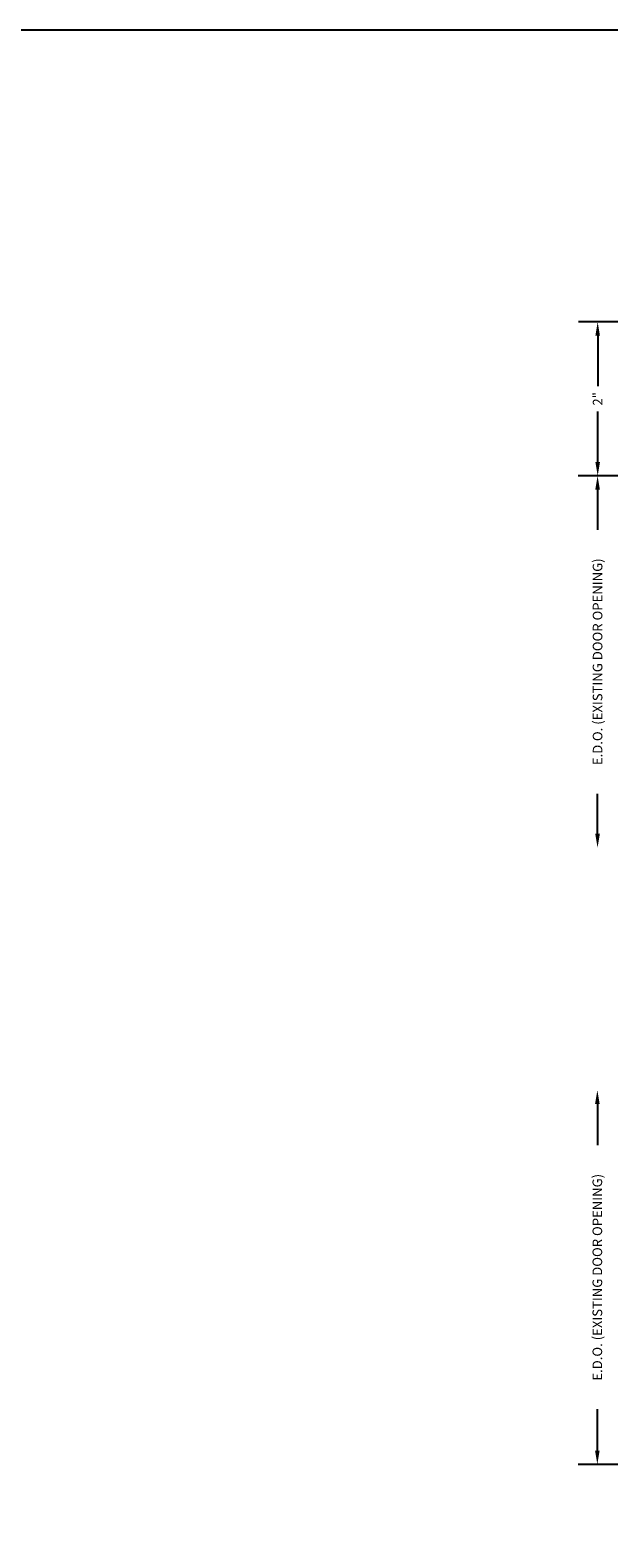
# Model space of a CAD drawing. Units: inches. Extents: x 11 to 291, y 9 to 75.
# Drawn here: x 101 to 109, y 55 to 75 of the extents above; entities that cross this region are included whole.
import ezdxf

# ---------------------------------------------------------------- set-up
doc = ezdxf.new("R2010")
doc.units = ezdxf.units.IN
doc.header["$MEASUREMENT"] = 0
doc.layers.add('CK_LEVEL_1', color=7, linetype='Continuous')
doc.styles.get("Standard").update_dxf_attribs({"font": 'arial.ttf'})
doc.dimstyles.new('VERTICAL', dxfattribs={"dimtxt": 0.125, "dimasz": 0.18, "dimexe": 0.25, "dimexo": 0.0625, "dimgap": 0.09, "dimtad": 0, "dimdec": 4, "dimzin": 0, "dimdsep": 46, "dimtxsty": 'Standard', "dimcen": 0.09, "dimclrt": 1, "dimadec": 0, "dimazin": 0, "dimtp": 0.01, "dimtm": -0.01, "dimtfac": 1, "dimtdec": 4, "dimtofl": 0, "dimtmove": 0, "dimatfit": 3, "dimfxl": 1, "dimtolj": 1, "dimtzin": 0, "dimarcsym": 0})

# ---------------------------------------------------------------- blocks, each defined once
blk = doc.blocks.new('*D2345')
at = {"layer": 'CK_LEVEL_1', "color": 0, "linetype": 'Continuous', "lineweight": -2, "transparency": 16777216}
for p, q in [((110.943, 70.759), (108.131, 70.759)), ((108.381, 70.579), (108.381, 69.922)), ((108.381, 68.939), (108.381, 69.596)), ((111.036, 68.759), (108.131, 68.759))]:
    blk.add_line(p, q, dxfattribs=at)
at = {"layer": 'CK_LEVEL_1', "color": 0, "linetype": 'Continuous', "transparency": 16777216}
for points in [[(108.351, 70.579), (108.411, 70.579), (108.381, 70.759)], [(108.351, 68.939), (108.411, 68.939), (108.381, 68.759)]]:
    blk.add_solid(points, dxfattribs=at)
at = {"layer": 'CK_LEVEL_1', "color": 1, "linetype": 'Continuous', "transparency": 16777216, "insert": (108.381, 69.759), "char_height": 0.125, "attachment_point": 5, "rotation": 90}
blk.add_mtext('\\A1;2"', dxfattribs=at)

msp = doc.modelspace()

# ---------------------------------------------------------------- linework, layer by layer
at = {"layer": 'CK_LEVEL_1', "color": 1, "linetype": 'Continuous'}
for p, q in [((111.0364, 68.75916), (108.12954, 68.75916)), ((108.37954, 68.57916), (108.37954, 68.05834)), ((108.37954, 64.10751), (108.37954, 64.62834)), ((108.37663, 60.59712), (108.37663, 60.06069)), ((108.37663, 56.09425), (108.37663, 56.63069)), ((109.41139, 55.91425), (108.12663, 55.91425))]:
    msp.add_line(p, q, dxfattribs=at)
at = {"layer": 'CK_LEVEL_1', "color": 7, "linetype": 'Continuous'}
msp.add_polyline3d([(70.22878, 40.05237, 0), (123.54275, 40.05237, 0), (123.54275, 74.54964, 0), (70.22878, 74.54964, 0), (70.22878, 40.05237, 0)], close=True, dxfattribs=at)
at = {"layer": 'CK_LEVEL_1', "color": 1, "linetype": 'Continuous'}
for points in [[(108.34954, 68.57916), (108.40954, 68.57916), (108.37954, 68.75916)], [(108.34954, 64.10751), (108.40954, 64.10751), (108.37954, 63.92751)], [(108.34663, 60.59712), (108.40663, 60.59712), (108.37663, 60.77712)], [(108.34663, 56.09425), (108.40663, 56.09425), (108.37663, 55.91425)]]:
    msp.add_solid(points, dxfattribs=at)

# ---------------------------------------------------------------- texts
at = {"layer": 'CK_LEVEL_1', "color": 1, "linetype": 'Continuous', "char_height": 0.125, "attachment_point": 5, "rotation": 90}
for insert in [(108.37954, 66.34334), (108.37663, 58.34569)]:
    msp.add_mtext('\\A1;E.D.O. (EXISTING DOOR OPENING)', dxfattribs=dict(at, insert=insert))

# ---------------------------------------------------------------- dimensions: what is measured, and where the dimension line sits
at = {"layer": 'CK_LEVEL_1', "color": 1, "linetype": 'Continuous'}
dim = msp.add_linear_dim(base=(108.38101, 70.75917), p1=(111.0989, 68.75916), p2=(111.00515, 70.75917), angle=90, text='2"', dimstyle='VERTICAL', dxfattribs=at)
dim.commit()
dim.dimension.update_dxf_attribs({"geometry": '*D2345', "text_midpoint": (108.38101, 69.75916)})

doc.saveas('drawing.dxf')
